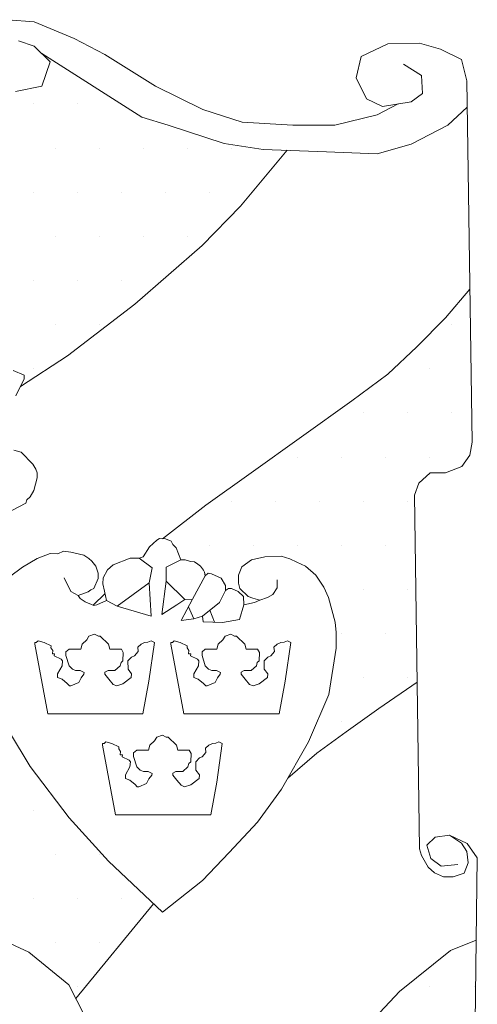
# Model space of a CAD drawing. Units: millimetres. Extents: x -172 to 14, y -9 to 193.
# Drawn here: x -154 to -148, y 30 to 43 of the extents above; entities that cross this region are included whole.
import ezdxf

# ---------------------------------------------------------------- set-up
doc = ezdxf.new("R2010")
doc.units = ezdxf.units.MM
doc.layers.add('Gbg-stadslogga', color=250, linetype='Continuous')
pattern_1 = [(0, (-850.29894, -148.2666), (0.29315375, 0.5863075), [0, -0.5863075])]

msp = doc.modelspace()

# ---------------------------------------------------------------- hatches: boundary and pattern name
at = {"layer": 'Gbg-stadslogga', "lineweight": 18}
h = msp.add_hatch(dxfattribs=at)
h.set_pattern_fill('DOTS', color=256, scale=9.38092, style=0)
h.set_pattern_definition(pattern_1)
h.paths.add_polyline_path([(-151.515, 39.817), (-151.009, 40.341), (-150.388, 41.082), (-150.704, 41.094), (-151.225, 41.174), (-151.967, 41.414), (-152.317, 41.524), (-153.651, 42.366), (-153.54, 42.256), (-153.651, 41.935), (-154.001, 41.865), (-154.282, 41.905), (-154.338, 41.909), (-155.128, 41.128), (-155.775, 40.542), (-155.673, 40.542), (-155.591, 40.454), (-155.513, 40.497), (-155.421, 40.497), (-155.352, 40.464), (-155.316, 40.385), (-155.293, 40.362), (-155.156, 40.362), (-155.087, 40.304), (-155.031, 40.235), (-155.031, 40.179), (-154.962, 40.189), (-154.871, 40.12), (-154.812, 39.973), (-154.822, 39.95), (-154.835, 39.868), (-154.762, 39.841), (-154.739, 39.785), (-154.739, 39.671), (-154.748, 39.615), (-154.614, 39.615), (-154.509, 39.591), (-154.43, 39.548), (-154.364, 39.416), (-154.363, 39.368), (-154.447, 39.349), (-154.532, 39.306), (-154.751, 39.095), (-154.889, 38.975), (-154.974, 38.926), (-154.974, 38.642), (-154.88, 38.505), (-154.617, 38.336), (-154.03, 38.159), (-153.883, 38.093), (-153.883, 38.046), (-153.934, 37.944), (-153.307, 38.354), (-152.411, 39.037)])
h = msp.add_hatch(dxfattribs=at)
h.set_pattern_fill('DOTS', color=256, scale=9.38092, style=0)
h.set_pattern_definition(pattern_1)
h.paths.add_polyline_path([(-151.515, 39.817), (-151.009, 40.341), (-150.388, 41.082), (-150.704, 41.094), (-151.225, 41.174), (-151.967, 41.414), (-152.317, 41.524), (-153.651, 42.366), (-153.54, 42.256), (-153.651, 41.935), (-154.001, 41.865), (-154.282, 41.905), (-154.338, 41.909), (-155.128, 41.128), (-155.775, 40.542), (-155.673, 40.542), (-155.591, 40.454), (-155.513, 40.497), (-155.421, 40.497), (-155.352, 40.464), (-155.316, 40.385), (-155.293, 40.362), (-155.156, 40.362), (-155.087, 40.304), (-155.031, 40.235), (-155.031, 40.179), (-154.962, 40.189), (-154.871, 40.12), (-154.812, 39.973), (-154.822, 39.95), (-154.835, 39.868), (-154.762, 39.841), (-154.739, 39.785), (-154.739, 39.671), (-154.748, 39.615), (-154.614, 39.615), (-154.509, 39.591), (-154.43, 39.548), (-154.364, 39.416), (-154.363, 39.368), (-154.447, 39.349), (-154.532, 39.306), (-154.751, 39.095), (-154.889, 38.975), (-154.974, 38.926), (-154.974, 38.642), (-154.88, 38.505), (-154.617, 38.336), (-154.03, 38.159), (-153.883, 38.093), (-153.883, 38.046), (-153.934, 37.944), (-153.307, 38.354), (-152.411, 39.037)])
h = msp.add_hatch(dxfattribs=at)
h.set_pattern_fill('DOTS', color=256, scale=9.38092, style=0)
h.set_pattern_definition(pattern_1)
h.paths.add_polyline_path([(-148.695, 36.503), (-148.636, 36.66), (-148.485, 36.798), (-148.279, 36.798), (-148.062, 36.88), (-147.958, 37.031), (-147.927, 37.206), (-147.957, 39.238), (-148.281, 38.855), (-148.664, 38.472), (-149.047, 38.11), (-149.526, 37.754), (-150.196, 37.276), (-150.866, 36.797), (-151.468, 36.367), (-152.043, 35.923), (-152.005, 35.922), (-151.928, 35.89), (-151.905, 35.844), (-151.864, 35.803), (-151.799, 35.641), (-151.741, 35.641), (-151.67, 35.618), (-151.621, 35.616), (-151.573, 35.586), (-151.54, 35.56), (-151.501, 35.503), (-151.485, 35.479), (-151.476, 35.431), (-151.436, 35.463), (-151.395, 35.456), (-151.265, 35.399), (-151.208, 35.302), (-151.208, 35.237), (-151.168, 35.26), (-151.127, 35.26), (-151.039, 35.221), (-150.967, 35.156), (-150.965, 35.043), (-150.819, 35.075), (-150.748, 35.108), (-150.845, 35.131), (-150.903, 35.156), (-151.014, 35.26), (-151.032, 35.334), (-151.032, 35.44), (-150.99, 35.551), (-150.861, 35.641), (-150.683, 35.683), (-150.466, 35.69), (-150.353, 35.657), (-150.256, 35.609), (-150.143, 35.56), (-150.004, 35.438), (-149.9, 35.279), (-149.835, 35.14), (-149.749, 34.813), (-149.733, 34.677), (-149.733, 34.467), (-149.832, 33.853), (-150.104, 33.225), (-150.379, 32.74), (-149.992, 33.076), (-149.604, 33.356), (-149.168, 33.668), (-148.66, 34.016)])
h = msp.add_hatch(dxfattribs=at)
h.set_pattern_fill('DOTS', color=256, scale=9.38092, style=0)
h.set_pattern_definition(pattern_1)
h.paths.add_polyline_path([(-148.695, 36.503), (-148.636, 36.66), (-148.485, 36.798), (-148.279, 36.798), (-148.062, 36.88), (-147.958, 37.031), (-147.927, 37.206), (-147.957, 39.238), (-148.281, 38.855), (-148.664, 38.472), (-149.047, 38.11), (-149.526, 37.754), (-150.196, 37.276), (-150.866, 36.797), (-151.468, 36.367), (-152.043, 35.923), (-152.005, 35.922), (-151.928, 35.89), (-151.905, 35.844), (-151.864, 35.803), (-151.799, 35.641), (-151.741, 35.641), (-151.67, 35.618), (-151.621, 35.616), (-151.573, 35.586), (-151.54, 35.56), (-151.501, 35.503), (-151.485, 35.479), (-151.476, 35.431), (-151.436, 35.463), (-151.395, 35.456), (-151.265, 35.399), (-151.208, 35.302), (-151.208, 35.237), (-151.168, 35.26), (-151.127, 35.26), (-151.039, 35.221), (-150.967, 35.156), (-150.965, 35.043), (-150.819, 35.075), (-150.748, 35.108), (-150.845, 35.131), (-150.903, 35.156), (-151.014, 35.26), (-151.032, 35.334), (-151.032, 35.44), (-150.99, 35.551), (-150.861, 35.641), (-150.683, 35.683), (-150.466, 35.69), (-150.353, 35.657), (-150.256, 35.609), (-150.143, 35.56), (-150.004, 35.438), (-149.9, 35.279), (-149.835, 35.14), (-149.749, 34.813), (-149.733, 34.677), (-149.733, 34.467), (-149.832, 33.853), (-150.104, 33.225), (-150.379, 32.74), (-149.992, 33.076), (-149.604, 33.356), (-149.168, 33.668), (-148.66, 34.016)])
h = msp.add_hatch(dxfattribs=at)
h.set_pattern_fill('DOTS', color=256, scale=9.38092, style=0)
h.set_pattern_definition(pattern_1)
h.paths.add_polyline_path([(-154.185, 30.599), (-153.82, 30.429), (-153.289, 29.999), (-153.197, 29.816), (-152.162, 31.073), (-152.764, 31.641), (-153.285, 32.214), (-153.805, 32.898), (-153.954, 33.145), (-154.025, 33.141), (-154.115, 33.091), (-154.17, 32.896), (-154.27, 32.74), (-154.416, 32.65), (-154.551, 32.615), (-154.781, 32.615), (-154.836, 32.495), (-155.307, 32.005), (-156.198, 31.304), (-156.248, 31.266), (-156.133, 31.284), (-156.007, 31.214), (-155.887, 31.109), (-156.373, 30.829), (-155.642, 30.809), (-154.606, 30.704)])
h = msp.add_hatch(dxfattribs=at)
h.set_pattern_fill('DOTS', color=256, scale=9.38092, style=0)
h.set_pattern_definition(pattern_1)
h.paths.add_polyline_path([(-154.185, 30.599), (-153.82, 30.429), (-153.289, 29.999), (-153.197, 29.816), (-152.162, 31.073), (-152.764, 31.641), (-153.285, 32.214), (-153.805, 32.898), (-153.954, 33.145), (-154.025, 33.141), (-154.115, 33.091), (-154.17, 32.896), (-154.27, 32.74), (-154.416, 32.65), (-154.551, 32.615), (-154.781, 32.615), (-154.836, 32.495), (-155.307, 32.005), (-156.198, 31.304), (-156.248, 31.266), (-156.133, 31.284), (-156.007, 31.214), (-155.887, 31.109), (-156.373, 30.829), (-155.642, 30.809), (-154.606, 30.704)])
h = msp.add_hatch(dxfattribs=at)
h.set_pattern_fill('DOTS', color=256, scale=9.38092, style=0)
h.set_pattern_definition(pattern_1)
h.paths.add_polyline_path([(-151.873, 26.416), (-152.834, 25.374), (-153.924, 24.225), (-151.247, 24.255), (-150.688, 24.297), (-150.108, 24.403), (-149.549, 24.635), (-149.138, 24.919), (-148.516, 25.594), (-148.178, 26.142), (-148.031, 26.658), (-147.913, 27.312), (-147.872, 30.589), (-148.213, 30.454), (-148.894, 29.909), (-149.549, 29.209), (-150.21, 28.438), (-150.638, 27.958)])
h = msp.add_hatch(dxfattribs=at)
h.set_pattern_fill('DOTS', color=256, scale=9.38092, style=0)
h.set_pattern_definition(pattern_1)
h.paths.add_polyline_path([(-151.873, 26.416), (-152.834, 25.374), (-153.924, 24.225), (-151.247, 24.255), (-150.688, 24.297), (-150.108, 24.403), (-149.549, 24.635), (-149.138, 24.919), (-148.516, 25.594), (-148.178, 26.142), (-148.031, 26.658), (-147.913, 27.312), (-147.872, 30.589), (-148.213, 30.454), (-148.894, 29.909), (-149.549, 29.209), (-150.21, 28.438), (-150.638, 27.958)])

# ---------------------------------------------------------------- linework, layer by layer
for points in [[(-153.751, 42.787), (-154.102, 42.817)], [(-153.22, 42.566), (-153.751, 42.787)], [(-153.751, 42.466), (-153.961, 42.536)], [(-152.809, 42.356), (-153.22, 42.566)], [(-147.913, 27.312), (-147.858, 31.684), (-147.992, 31.874), (-148.23, 31.984), (-148.067, 31.877), (-147.999, 31.766), (-147.981, 31.619), (-148.033, 31.482), (-148.178, 31.433), (-148.307, 31.433), (-148.428, 31.484), (-148.513, 31.56), (-148.599, 31.715), (-148.629, 31.802), (-148.695, 36.503), (-148.636, 36.66), (-148.485, 36.798), (-148.279, 36.798), (-148.062, 36.88), (-147.958, 37.031), (-147.927, 37.206), (-147.998, 42.005), (-148.068, 42.286), (-148.348, 42.426), (-148.629, 42.506), (-149.05, 42.496), (-149.401, 42.326), (-149.471, 42.045), (-149.331, 41.765), (-149.12, 41.665), (-148.739, 41.725), (-148.589, 41.835), (-148.599, 42.075), (-148.839, 42.226)], [(-153.54, 42.256), (-153.751, 42.466)], [(-153.651, 42.366), (-152.317, 41.524)], [(-153.651, 41.935), (-153.54, 42.256)], [(-152.137, 41.935), (-152.809, 42.356)], [(-154.001, 41.865), (-153.651, 41.935)], [(-151.506, 41.625), (-152.137, 41.935)], [(-150.984, 41.454), (-151.506, 41.625)], [(-148.91, 41.698), (-149.19, 41.554)], [(-148.248, 41.414), (-147.992, 41.654)], [(-152.317, 41.524), (-151.967, 41.414)], [(-149.19, 41.554), (-149.752, 41.414)], [(-151.967, 41.414), (-151.225, 41.174)], [(-150.313, 41.414), (-150.984, 41.454)], [(-149.752, 41.414), (-150.313, 41.414)], [(-148.739, 41.164), (-148.248, 41.414)], [(-151.225, 41.174), (-150.704, 41.094)], [(-151.009, 40.341), (-150.388, 41.082)], [(-150.704, 41.094), (-149.862, 41.063)], [(-149.19, 41.033), (-148.739, 41.164)], [(-149.862, 41.063), (-149.19, 41.033)], [(-151.515, 39.817), (-151.009, 40.341)], [(-152.411, 39.037), (-151.515, 39.817)], [(-148.281, 38.855), (-147.957, 39.238)], [(-153.307, 38.354), (-152.411, 39.037)], [(-148.664, 38.472), (-148.281, 38.855)], [(-149.047, 38.11), (-148.664, 38.472)], [(-153.934, 37.944), (-153.307, 38.354)], [(-154.03, 38.159), (-153.883, 38.093)], [(-153.883, 38.093), (-153.883, 38.046)], [(-149.526, 37.754), (-149.047, 38.11)], [(-153.883, 38.046), (-153.995, 37.821)], [(-150.196, 37.276), (-149.526, 37.754)], [(-150.866, 36.797), (-150.196, 37.276)], [(-154.023, 37.099), (-153.923, 37.073)], [(-153.923, 37.073), (-153.77, 36.913)], [(-153.77, 36.913), (-153.73, 36.848)], [(-153.73, 36.848), (-153.713, 36.798)], [(-153.713, 36.798), (-153.713, 36.731)], [(-151.468, 36.367), (-150.866, 36.797)], [(-153.713, 36.731), (-153.756, 36.564)], [(-153.756, 36.564), (-153.804, 36.478)], [(-153.863, 36.397), (-154.047, 36.297)], [(-153.847, 36.438), (-153.863, 36.397)], [(-153.804, 36.478), (-153.847, 36.438)], [(-152.043, 35.923), (-151.468, 36.367)], [(-152.218, 35.815), (-152.118, 35.905)], [(-152.118, 35.905), (-152.085, 35.924)], [(-152.085, 35.924), (-152.005, 35.922)], [(-152.005, 35.922), (-151.928, 35.89)], [(-151.928, 35.89), (-151.905, 35.844)], [(-151.905, 35.844), (-151.864, 35.803)], [(-153.713, 35.661), (-153.539, 35.728)], [(-153.539, 35.728), (-153.437, 35.723)], [(-153.437, 35.723), (-153.363, 35.756)], [(-153.363, 35.756), (-153.264, 35.742)], [(-153.264, 35.742), (-153.089, 35.706)], [(-153.089, 35.706), (-153.023, 35.659)], [(-152.303, 35.683), (-152.218, 35.815)], [(-151.864, 35.803), (-151.799, 35.641)], [(-153.906, 35.544), (-153.713, 35.661)], [(-153.023, 35.659), (-152.982, 35.626)], [(-152.982, 35.626), (-152.93, 35.56)], [(-152.774, 35.508), (-152.701, 35.574)], [(-152.701, 35.574), (-152.476, 35.666)], [(-152.476, 35.666), (-152.353, 35.666)], [(-152.353, 35.666), (-152.303, 35.683)], [(-152.182, 35.536), (-152.353, 35.666)], [(-151.799, 35.641), (-151.996, 35.544)], [(-151.799, 35.641), (-151.741, 35.641)], [(-151.741, 35.641), (-151.67, 35.618)], [(-151.67, 35.618), (-151.621, 35.616)], [(-151.621, 35.616), (-151.573, 35.586)], [(-151.573, 35.586), (-151.54, 35.56)], [(-150.99, 35.551), (-150.861, 35.641)], [(-150.861, 35.641), (-150.683, 35.683)], [(-150.683, 35.683), (-150.466, 35.69)], [(-150.466, 35.69), (-150.353, 35.657)], [(-150.353, 35.657), (-150.256, 35.609)], [(-150.256, 35.609), (-150.143, 35.56)], [(-154.081, 35.417), (-153.906, 35.544)], [(-152.93, 35.56), (-152.9, 35.467)], [(-152.9, 35.467), (-152.9, 35.394)], [(-152.833, 35.401), (-152.774, 35.508)], [(-152.222, 35.337), (-152.182, 35.536)], [(-151.996, 35.544), (-151.996, 35.358)], [(-151.54, 35.56), (-151.501, 35.503)], [(-151.501, 35.503), (-151.485, 35.479)], [(-151.485, 35.479), (-151.476, 35.431)], [(-151.476, 35.431), (-151.436, 35.463)], [(-151.436, 35.463), (-151.395, 35.456)], [(-151.395, 35.456), (-151.265, 35.399)], [(-151.032, 35.44), (-150.99, 35.551)], [(-150.143, 35.56), (-150.004, 35.438)], [(-153.265, 35.221), (-153.35, 35.403)], [(-152.9, 35.394), (-152.956, 35.262)], [(-152.84, 35.325), (-152.833, 35.401)], [(-152.814, 35.226), (-152.84, 35.325)], [(-152.647, 35.026), (-152.222, 35.337)], [(-152.194, 34.893), (-152.222, 35.337)], [(-151.996, 35.358), (-152.052, 34.917)], [(-151.749, 35.115), (-151.996, 35.358)], [(-151.644, 35.119), (-151.476, 35.431)], [(-151.265, 35.399), (-151.208, 35.302)], [(-151.032, 35.334), (-151.032, 35.44)], [(-151.014, 35.26), (-151.032, 35.334)], [(-150.52, 35.271), (-150.52, 35.375)], [(-150.004, 35.438), (-149.9, 35.279)], [(-153.165, 35.169), (-153.265, 35.221)], [(-153.032, 35.219), (-153.165, 35.169)], [(-152.999, 35.245), (-153.032, 35.219)], [(-152.956, 35.262), (-152.999, 35.245)], [(-152.966, 35.041), (-152.808, 35.193)], [(-152.791, 35.103), (-152.814, 35.226)], [(-151.288, 35.075), (-151.208, 35.237)], [(-151.208, 35.302), (-151.208, 35.237)], [(-151.208, 35.237), (-151.168, 35.26)], [(-151.168, 35.26), (-151.127, 35.26)], [(-151.127, 35.26), (-151.039, 35.221)], [(-151.039, 35.221), (-150.967, 35.156)], [(-150.903, 35.156), (-151.014, 35.26)], [(-150.646, 35.141), (-150.575, 35.183)], [(-150.575, 35.183), (-150.52, 35.271)], [(-149.9, 35.279), (-149.835, 35.14)], [(-153.165, 35.169), (-153.139, 35.129)], [(-153.139, 35.129), (-153.072, 35.086)], [(-153.072, 35.086), (-152.956, 35.037)], [(-152.916, 35.044), (-152.791, 35.103)], [(-152.791, 35.103), (-152.647, 35.026)], [(-151.854, 35.046), (-151.815, 35.072)], [(-151.815, 35.072), (-151.749, 35.115)], [(-151.644, 35.119), (-151.797, 34.836)], [(-151.749, 35.115), (-151.644, 35.119)], [(-151.514, 34.893), (-151.288, 35.075)], [(-150.967, 35.156), (-150.965, 35.043)], [(-150.965, 35.043), (-150.819, 35.075)], [(-150.845, 35.131), (-150.903, 35.156)], [(-150.748, 35.108), (-150.845, 35.131)], [(-150.819, 35.075), (-150.748, 35.108)], [(-150.748, 35.108), (-150.646, 35.141)], [(-149.835, 35.14), (-149.749, 34.813)], [(-152.956, 35.037), (-152.916, 35.044)], [(-152.647, 35.026), (-152.194, 34.893)], [(-152.052, 34.917), (-151.854, 35.046)], [(-151.698, 35.018), (-151.628, 34.86)], [(-151.352, 34.813), (-151.416, 34.972)], [(-151.021, 34.848), (-150.965, 35.043)], [(-151.797, 34.836), (-151.628, 34.86)], [(-151.628, 34.86), (-151.514, 34.893)], [(-151.514, 34.893), (-151.502, 34.82)], [(-151.502, 34.82), (-151.247, 34.808)], [(-151.247, 34.808), (-151.021, 34.848)], [(-149.749, 34.813), (-149.733, 34.677)], [(-149.733, 34.677), (-149.733, 34.467)], [(-153.743, 34.524), (-153.743, 34.545)], [(-153.743, 34.545), (-153.724, 34.545)], [(-153.724, 34.545), (-153.699, 34.566)], [(-153.699, 34.566), (-153.62, 34.543)], [(-153.62, 34.543), (-153.526, 34.499)], [(-153.114, 34.524), (-153.052, 34.578)], [(-153.052, 34.578), (-153.022, 34.629)], [(-153.022, 34.629), (-152.948, 34.654)], [(-152.948, 34.654), (-152.897, 34.629)], [(-152.897, 34.629), (-152.872, 34.629)], [(-152.872, 34.629), (-152.761, 34.524)], [(-152.329, 34.524), (-152.282, 34.543)], [(-152.282, 34.543), (-152.238, 34.548)], [(-152.238, 34.548), (-152.195, 34.566)], [(-152.151, 34.543), (-152.225, 34.03)], [(-152.195, 34.566), (-152.151, 34.543)], [(-151.932, 34.524), (-151.932, 34.545)], [(-151.932, 34.545), (-151.912, 34.545)], [(-151.912, 34.545), (-151.888, 34.566)], [(-151.888, 34.566), (-151.808, 34.543)], [(-151.808, 34.543), (-151.715, 34.499)], [(-151.302, 34.524), (-151.241, 34.578)], [(-151.241, 34.578), (-151.211, 34.629)], [(-151.211, 34.629), (-151.137, 34.654)], [(-151.137, 34.654), (-151.086, 34.629)], [(-151.086, 34.629), (-151.061, 34.629)], [(-151.061, 34.629), (-150.95, 34.524)], [(-150.518, 34.524), (-150.47, 34.543)], [(-150.47, 34.543), (-150.426, 34.548)], [(-150.426, 34.548), (-150.384, 34.566)], [(-150.34, 34.543), (-150.414, 34.03)], [(-150.384, 34.566), (-150.34, 34.543)], [(-153.571, 33.598), (-153.743, 34.524)], [(-153.526, 34.499), (-153.528, 34.474)], [(-153.528, 34.474), (-153.504, 34.437)], [(-153.504, 34.437), (-153.509, 34.393)], [(-153.331, 34.418), (-153.287, 34.455)], [(-153.331, 34.37), (-153.331, 34.418)], [(-153.287, 34.455), (-153.132, 34.457)], [(-153.132, 34.457), (-153.114, 34.524)], [(-152.761, 34.524), (-152.744, 34.455)], [(-152.744, 34.455), (-152.59, 34.455)], [(-152.59, 34.455), (-152.566, 34.413)], [(-152.566, 34.413), (-152.571, 34.301)], [(-152.418, 34.368), (-152.368, 34.425)], [(-152.373, 34.481), (-152.329, 34.524)], [(-152.368, 34.425), (-152.373, 34.481)], [(-151.759, 33.598), (-151.932, 34.524)], [(-151.715, 34.499), (-151.717, 34.474)], [(-151.717, 34.474), (-151.692, 34.437)], [(-151.692, 34.437), (-151.697, 34.393)], [(-151.519, 34.418), (-151.475, 34.455)], [(-151.519, 34.37), (-151.519, 34.418)], [(-151.475, 34.455), (-151.32, 34.457)], [(-151.32, 34.457), (-151.302, 34.524)], [(-150.95, 34.524), (-150.932, 34.455)], [(-150.932, 34.455), (-150.779, 34.455)], [(-150.779, 34.455), (-150.754, 34.413)], [(-150.754, 34.413), (-150.759, 34.301)], [(-150.606, 34.368), (-150.557, 34.425)], [(-150.562, 34.481), (-150.518, 34.524)], [(-150.557, 34.425), (-150.562, 34.481)], [(-149.733, 34.467), (-149.832, 33.853)], [(-153.509, 34.393), (-153.479, 34.393)], [(-153.479, 34.393), (-153.484, 34.368)], [(-153.484, 34.368), (-153.391, 34.321)], [(-153.391, 34.321), (-153.373, 34.301)], [(-153.373, 34.301), (-153.378, 34.233)], [(-153.287, 34.235), (-153.331, 34.37)], [(-152.596, 34.277), (-152.608, 34.235)], [(-152.571, 34.301), (-152.596, 34.277)], [(-152.504, 34.301), (-152.455, 34.351)], [(-152.502, 34.19), (-152.504, 34.301)], [(-152.455, 34.351), (-152.418, 34.368)], [(-151.697, 34.393), (-151.667, 34.393)], [(-151.667, 34.393), (-151.673, 34.368)], [(-151.673, 34.368), (-151.579, 34.321)], [(-151.579, 34.321), (-151.562, 34.301)], [(-151.562, 34.301), (-151.567, 34.233)], [(-151.475, 34.235), (-151.519, 34.37)], [(-150.784, 34.277), (-150.796, 34.235)], [(-150.759, 34.301), (-150.784, 34.277)], [(-150.692, 34.301), (-150.643, 34.351)], [(-150.691, 34.19), (-150.692, 34.301)], [(-150.643, 34.351), (-150.606, 34.368)], [(-153.378, 34.233), (-153.44, 34.129)], [(-153.243, 34.19), (-153.287, 34.235)], [(-153.2, 34.171), (-153.243, 34.19)], [(-153.139, 34.173), (-153.2, 34.171)], [(-153.084, 34.146), (-153.139, 34.173)], [(-153.089, 34.122), (-153.084, 34.146)], [(-152.768, 34.173), (-152.811, 34.148)], [(-152.811, 34.148), (-152.811, 34.123)], [(-152.677, 34.173), (-152.768, 34.173)], [(-152.608, 34.235), (-152.677, 34.173)], [(-152.455, 34.129), (-152.502, 34.19)], [(-151.567, 34.233), (-151.629, 34.129)], [(-151.431, 34.19), (-151.475, 34.235)], [(-151.389, 34.171), (-151.431, 34.19)], [(-151.327, 34.173), (-151.389, 34.171)], [(-151.272, 34.146), (-151.327, 34.173)], [(-151.278, 34.122), (-151.272, 34.146)], [(-150.957, 34.173), (-150.999, 34.148)], [(-150.999, 34.148), (-150.999, 34.123)], [(-150.865, 34.173), (-150.957, 34.173)], [(-150.796, 34.235), (-150.865, 34.173)], [(-150.643, 34.129), (-150.691, 34.19)], [(-153.44, 34.129), (-153.44, 34.079)], [(-153.44, 34.079), (-153.38, 34.055)], [(-153.38, 34.055), (-153.311, 33.998)], [(-153.262, 33.968), (-153.158, 34.012)], [(-153.158, 34.012), (-153.126, 34.074)], [(-153.126, 34.074), (-153.089, 34.122)], [(-152.811, 34.123), (-152.756, 34.055)], [(-152.756, 34.055), (-152.7, 33.988)], [(-152.571, 33.993), (-152.46, 34.079)], [(-152.46, 34.079), (-152.455, 34.129)], [(-152.225, 34.03), (-152.305, 33.598)], [(-151.629, 34.129), (-151.629, 34.079)], [(-151.629, 34.079), (-151.569, 34.055)], [(-151.569, 34.055), (-151.5, 33.998)], [(-151.45, 33.968), (-151.346, 34.012)], [(-151.346, 34.012), (-151.315, 34.074)], [(-151.315, 34.074), (-151.278, 34.122)], [(-150.999, 34.123), (-150.944, 34.055)], [(-150.944, 34.055), (-150.888, 33.988)], [(-150.759, 33.993), (-150.648, 34.079)], [(-150.648, 34.079), (-150.643, 34.129)], [(-150.414, 34.03), (-150.493, 33.598)], [(-149.168, 33.668), (-148.66, 34.016)], [(-153.311, 33.998), (-153.281, 33.968)], [(-153.281, 33.968), (-153.262, 33.968)], [(-152.7, 33.988), (-152.652, 33.968)], [(-152.652, 33.968), (-152.571, 33.993)], [(-151.5, 33.998), (-151.47, 33.968)], [(-151.47, 33.968), (-151.45, 33.968)], [(-150.888, 33.988), (-150.84, 33.968)], [(-150.84, 33.968), (-150.759, 33.993)], [(-149.832, 33.853), (-150.104, 33.225)], [(-149.604, 33.356), (-149.168, 33.668)], [(-152.305, 33.598), (-153.571, 33.598)], [(-150.493, 33.598), (-151.759, 33.598)], [(-153.805, 32.898), (-154.079, 33.353)], [(-149.992, 33.076), (-149.604, 33.356)], [(-152.822, 33.204), (-152.797, 33.225)], [(-152.797, 33.225), (-152.718, 33.202)], [(-152.212, 33.182), (-152.15, 33.237)], [(-152.15, 33.237), (-152.12, 33.288)], [(-152.12, 33.288), (-152.046, 33.313)], [(-152.046, 33.313), (-151.995, 33.288)], [(-151.995, 33.288), (-151.971, 33.288)], [(-151.971, 33.288), (-151.86, 33.182)], [(-151.336, 33.207), (-151.294, 33.225)], [(-151.294, 33.225), (-151.249, 33.202)], [(-150.104, 33.225), (-150.46, 32.597)], [(-152.842, 33.204), (-152.822, 33.204)], [(-152.842, 33.182), (-152.842, 33.204)], [(-152.669, 32.257), (-152.842, 33.182)], [(-152.718, 33.202), (-152.625, 33.158)], [(-152.625, 33.158), (-152.626, 33.133)], [(-152.626, 33.133), (-152.602, 33.096)], [(-152.602, 33.096), (-152.607, 33.052)], [(-152.429, 33.077), (-152.385, 33.114)], [(-152.385, 33.114), (-152.23, 33.115)], [(-152.23, 33.115), (-152.212, 33.182)], [(-151.86, 33.182), (-151.842, 33.114)], [(-151.842, 33.114), (-151.688, 33.114)], [(-151.688, 33.114), (-151.664, 33.071)], [(-151.472, 33.14), (-151.428, 33.182)], [(-151.466, 33.084), (-151.472, 33.14)], [(-151.428, 33.182), (-151.38, 33.202)], [(-151.38, 33.202), (-151.336, 33.207)], [(-151.249, 33.202), (-151.324, 32.689)], [(-152.607, 33.052), (-152.577, 33.052)], [(-152.577, 33.052), (-152.582, 33.027)], [(-152.582, 33.027), (-152.489, 32.98)], [(-152.489, 32.98), (-152.471, 32.96)], [(-152.471, 32.96), (-152.477, 32.892)], [(-152.429, 33.029), (-152.429, 33.077)], [(-152.385, 32.893), (-152.429, 33.029)], [(-151.669, 32.96), (-151.694, 32.936)], [(-151.664, 33.071), (-151.669, 32.96)], [(-151.602, 32.96), (-151.553, 33.01)], [(-151.6, 32.849), (-151.602, 32.96)], [(-151.553, 33.01), (-151.516, 33.027)], [(-151.516, 33.027), (-151.466, 33.084)], [(-150.379, 32.74), (-149.992, 33.076)], [(-153.285, 32.214), (-153.805, 32.898)], [(-152.477, 32.892), (-152.538, 32.788)], [(-152.341, 32.849), (-152.385, 32.893)], [(-152.299, 32.83), (-152.341, 32.849)], [(-152.237, 32.832), (-152.299, 32.83)], [(-152.182, 32.805), (-152.237, 32.832)], [(-151.867, 32.832), (-151.909, 32.807)], [(-151.775, 32.832), (-151.867, 32.832)], [(-151.706, 32.893), (-151.775, 32.832)], [(-151.694, 32.936), (-151.706, 32.893)], [(-151.553, 32.788), (-151.6, 32.849)], [(-152.538, 32.788), (-152.538, 32.738)], [(-152.538, 32.738), (-152.478, 32.714)], [(-152.478, 32.714), (-152.41, 32.657)], [(-152.256, 32.671), (-152.224, 32.733)], [(-152.224, 32.733), (-152.187, 32.781)], [(-152.187, 32.781), (-152.182, 32.805)], [(-151.909, 32.807), (-151.909, 32.782)], [(-151.909, 32.782), (-151.854, 32.714)], [(-151.854, 32.714), (-151.798, 32.647)], [(-151.669, 32.652), (-151.558, 32.738)], [(-151.558, 32.738), (-151.553, 32.788)], [(-152.41, 32.657), (-152.38, 32.627)], [(-152.38, 32.627), (-152.36, 32.627)], [(-152.36, 32.627), (-152.256, 32.671)], [(-151.798, 32.647), (-151.75, 32.627)], [(-151.75, 32.627), (-151.669, 32.652)], [(-151.324, 32.689), (-151.403, 32.257)], [(-150.46, 32.597), (-150.783, 32.158)], [(-152.764, 31.641), (-153.285, 32.214)], [(-151.403, 32.257), (-152.669, 32.257)], [(-150.783, 32.158), (-151.157, 31.756)], [(-148.419, 31.96), (-148.53, 31.85)], [(-148.23, 31.984), (-148.419, 31.96)], [(-148.53, 31.85), (-148.475, 31.676)], [(-151.157, 31.756), (-151.513, 31.382)], [(-148.475, 31.676), (-148.34, 31.573)], [(-152.044, 30.962), (-152.764, 31.641)], [(-148.34, 31.573), (-148.119, 31.597)], [(-151.513, 31.382), (-152.044, 30.962)], [(-153.197, 29.816), (-152.162, 31.073)], [(-154.185, 30.599), (-153.82, 30.429)], [(-147.872, 30.589), (-148.213, 30.454)], [(-153.82, 30.429), (-153.289, 29.999)], [(-148.213, 30.454), (-148.894, 29.909)], [(-153.289, 29.999), (-153.078, 29.579)], [(-148.894, 29.909), (-149.549, 29.209)]]:
    msp.add_lwpolyline(points, dxfattribs=at)

doc.saveas('drawing.dxf')
